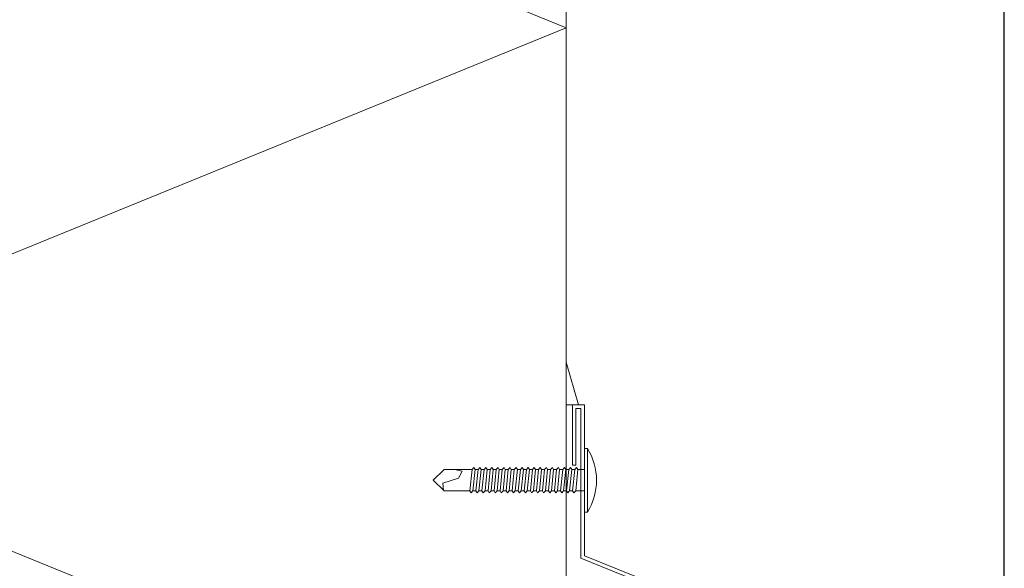
# Model space of a CAD drawing. Units: millimetres. Extents: x 0 to 9660, y 0 to 1485.
# Drawn here: x 6335 to 6498, y 291 to 382 of the extents above; entities that cross this region are included whole.
import ezdxf

# ---------------------------------------------------------------- set-up
doc = ezdxf.new("R2010")
doc.units = ezdxf.units.MM
for name, color, linetype in [('border', 2, 'Continuous'), ('titleBlock', 2, 'Continuous'), ('Txt_title_en', 2, 'Continuous'), ('Txt_title_general', 2, 'Continuous')]:
    doc.layers.add(name, color=color, linetype=linetype)
doc.layers.add('SPAlayer', color=6, linetype='Continuous', lineweight=20)
doc.layers.add('views', color=4, linetype='Continuous', lineweight=20)
doc.styles.add('arial', font='arial.ttf')

# ---------------------------------------------------------------- blocks, each defined once
blk = doc.blocks.new('234')
for p, q in [((-12.1, 1.77), (-11.6, 1.77)), ((-11.1, 1.77), (-10.6, 1.77)), ((-10.1, 1.77), (-9.6, 1.77)), ((-9.1, 1.77), (-8.6, 1.77)), ((-8.1, 1.77), (-7.6, 1.77)), ((-7.1, 1.77), (-6.6, 1.77)), ((-6.1, 1.77), (-5.6, 1.77)), ((-5.1, 1.77), (-4.6, 1.77)), ((-4.1, 1.77), (-3.6, 1.77)), ((-3.1, 1.77), (-2.6, 1.77)), ((-2.1, 1.77), (-1.6, 1.77)), ((-1.1, 1.77), (0, 1.77)), ((-12.45, -1.77), (-11.95, -1.77)), ((-11.45, -1.77), (-10.95, -1.77)), ((-10.45, -1.77), (-9.95, -1.77)), ((-9.45, -1.77), (-8.95, -1.77)), ((-8.45, -1.77), (-7.95, -1.77)), ((-7.45, -1.77), (-6.95, -1.77)), ((-6.45, -1.77), (-5.95, -1.77)), ((-5.45, -1.77), (-4.95, -1.77)), ((-4.45, -1.77), (-3.95, -1.77)), ((-3.45, -1.77), (-2.95, -1.77)), ((-2.45, -1.77), (-1.95, -1.77)), ((-1.45, -1.77), (0, -1.77))]:
    blk.add_line(p, q)
for points in [[(0, -5.27), (0.5, -5.27), (0.5, 5.27), (0, 5.27)], [(-18.75, -2.08), (-18.45, -1.77), (-18.1, 1.77), (-18.3, 2.12), (-18.6, 1.77), (-18.95, -1.77)], [(-17.75, -2.08), (-17.45, -1.77), (-17.1, 1.77), (-17.3, 2.12), (-17.6, 1.77), (-17.95, -1.77)], [(-16.75, -2.08), (-16.45, -1.77), (-16.1, 1.77), (-16.3, 2.12), (-16.6, 1.77), (-16.95, -1.77)], [(-15.75, -2.08), (-15.45, -1.77), (-15.1, 1.77), (-15.3, 2.12), (-15.6, 1.77), (-15.95, -1.77)], [(-14.75, -2.08), (-14.45, -1.77), (-14.1, 1.77), (-14.3, 2.12), (-14.6, 1.77), (-14.95, -1.77)], [(-13.75, -2.08), (-13.45, -1.77), (-13.1, 1.77), (-13.3, 2.12), (-13.6, 1.77), (-13.95, -1.77)], [(-12.75, -2.08), (-12.45, -1.77), (-12.1, 1.77), (-12.3, 2.12), (-12.6, 1.77), (-12.95, -1.77)], [(-11.75, -2.08), (-11.45, -1.77), (-11.1, 1.77), (-11.3, 2.12), (-11.6, 1.77), (-11.95, -1.77)], [(-10.75, -2.08), (-10.45, -1.77), (-10.1, 1.77), (-10.3, 2.12), (-10.6, 1.77), (-10.95, -1.77)], [(-9.75, -2.08), (-9.45, -1.77), (-9.1, 1.77), (-9.3, 2.12), (-9.6, 1.77), (-9.95, -1.77)], [(-8.75, -2.08), (-8.45, -1.77), (-8.1, 1.77), (-8.3, 2.12), (-8.6, 1.77), (-8.95, -1.77)], [(-7.75, -2.08), (-7.45, -1.77), (-7.1, 1.77), (-7.3, 2.12), (-7.6, 1.77), (-7.95, -1.77)], [(-6.75, -2.08), (-6.45, -1.77), (-6.1, 1.77), (-6.3, 2.12), (-6.6, 1.77), (-6.95, -1.77)], [(-5.75, -2.08), (-5.45, -1.77), (-5.1, 1.77), (-5.3, 2.12), (-5.6, 1.77), (-5.95, -1.77)], [(-4.75, -2.08), (-4.45, -1.77), (-4.1, 1.77), (-4.3, 2.12), (-4.6, 1.77), (-4.95, -1.77)], [(-3.75, -2.08), (-3.45, -1.77), (-3.1, 1.77), (-3.3, 2.12), (-3.6, 1.77), (-3.95, -1.77)], [(-2.75, -2.08), (-2.45, -1.77), (-2.1, 1.77), (-2.3, 2.12), (-2.6, 1.77), (-2.95, -1.77)], [(-1.75, -2.08), (-1.45, -1.77), (-1.1, 1.77), (-1.3, 2.12), (-1.6, 1.77), (-1.95, -1.77)]]:
    blk.add_lwpolyline(points, close=True)
for points in [[(-18.95, -1.77), (-23.22, -1.77), (-25, 0.02), (-23.22, 1.77), (-18.6, 1.77)], [(-21.47, 1.77), (-20.22, 1.52), (-20.82, 0.33), (-23.42, -0.48), (-23.29, -1.71)], [(-18.1, 1.77), (-17.6, 1.77)], [(-17.1, 1.77), (-16.6, 1.77)], [(-16.1, 1.77), (-15.6, 1.77)], [(-15.1, 1.77), (-14.6, 1.77)], [(-14.1, 1.77), (-13.6, 1.77)], [(-13.1, 1.77), (-12.6, 1.77)], [(-17.95, -1.77), (-18.45, -1.77)], [(-16.95, -1.77), (-17.45, -1.77)], [(-15.95, -1.77), (-16.45, -1.77)], [(-14.95, -1.77), (-15.45, -1.77)], [(-13.95, -1.77), (-14.45, -1.77)], [(-12.95, -1.77), (-13.45, -1.77)]]:
    blk.add_lwpolyline(points)
blk.add_arc((-8.03, 0), 10.03, 328.2527, 31.7473)
blk = doc.blocks.new('Upper_edge_of_door')
at = {"layer": 'SPAlayer', "ltscale": 2}
h = blk.add_hatch(dxfattribs=at)
h.set_pattern_fill('DOTS', color=256, angle=-90)
h.set_pattern_definition([(270, (-188.869, 36297.2349), (1.5875, -0.79375), [0, -1.5875])])
h.paths.add_polyline_path([(263.58, -186.52), (263.58, -193.55), (265.58, -193.55)])
at = {"layer": 'SPAlayer', "color": 2}
for points in [[(263.58, 0), (263.58, -269.99), (111.58, -269.99), (111.58, 0)], [(289.52, -304.34), (289.52, -227.84), (266.58, -218.55), (266.58, -193.55), (264.58, -193.55), (264.58, -203.55), (265.18, -203.55), (265.18, -194.15), (265.98, -194.15), (265.98, -218.95), (288.92, -228.25), (288.92, -303.74), (184.38, -303.74), (184.38, -328.54), (183.58, -328.54), (183.58, -319.14), (182.98, -319.14), (182.98, -329.14), (184.98, -329.14), (184.98, -304.34), (289.52, -304.34)]]:
    blk.add_lwpolyline(points, dxfattribs=at)
at = {"layer": 'SPAlayer'}
blk.add_lwpolyline([(227.35, -269.99), (263.58, -255.21), (111.58, -193.21), (263.58, -131.21), (111.58, -69.21), (263.58, -7.21), (245.9, 0)], dxfattribs=at)
at = {"layer": 'SPAlayer', "ltscale": 100}
blk.add_lwpolyline([(263.58, -186.52), (263.58, -193.55), (265.58, -193.55)], close=True, dxfattribs=at)
at = {"layer": 'SPAlayer'}
blk.add_blockref('234', (266.58, -206.05), dxfattribs=at)
blk = doc.blocks.new('DrawingSheet')
at = {"layer": 'border'}
blk.add_lwpolyline([(5, 5), (205, 5), (205, 292), (5, 292)], close=True, dxfattribs=at)
at = {"layer": 'Txt_title_en', "style": 'arial'}
for tag, p in [('CONTENTS2', (107.487, 276.606)), ('CONTENTS3', (107.487, 270.137))]:
    blk.add_attdef(tag, p, '', height=3, dxfattribs=at)
at = {"layer": 'Txt_title_general', "style": 'arial'}
for tag, p in [('CONTENTS1', (107.487, 282.852)), ('CREATED', (22.264, 261.893)), ('REVDATE', (72.264, 261.893)), ('WORKNR', (108.453, 257.35)), ('DRAWINGNR', (158.453, 257.35)), ('RV', (196.985, 257.35)), ('REV', (72.264, 254.893)), ('SCALE', (22.264, 247.893)), ('BUILDING', (72.264, 247.893))]:
    blk.add_attdef(tag, p, '', height=3, dxfattribs=at)

msp = doc.modelspace()

# ---------------------------------------------------------------- block references
at = {"layer": 'titleBlock', "xscale": 2.5, "yscale": 2.5, "zscale": 2.5}
msp.add_blockref('DrawingSheet', (5985, 0), dxfattribs=at)
at = {"layer": 'views'}
msp.add_blockref('Upper_edge_of_door', (6161.46, 511.83), dxfattribs=at)

doc.saveas('drawing.dxf')
